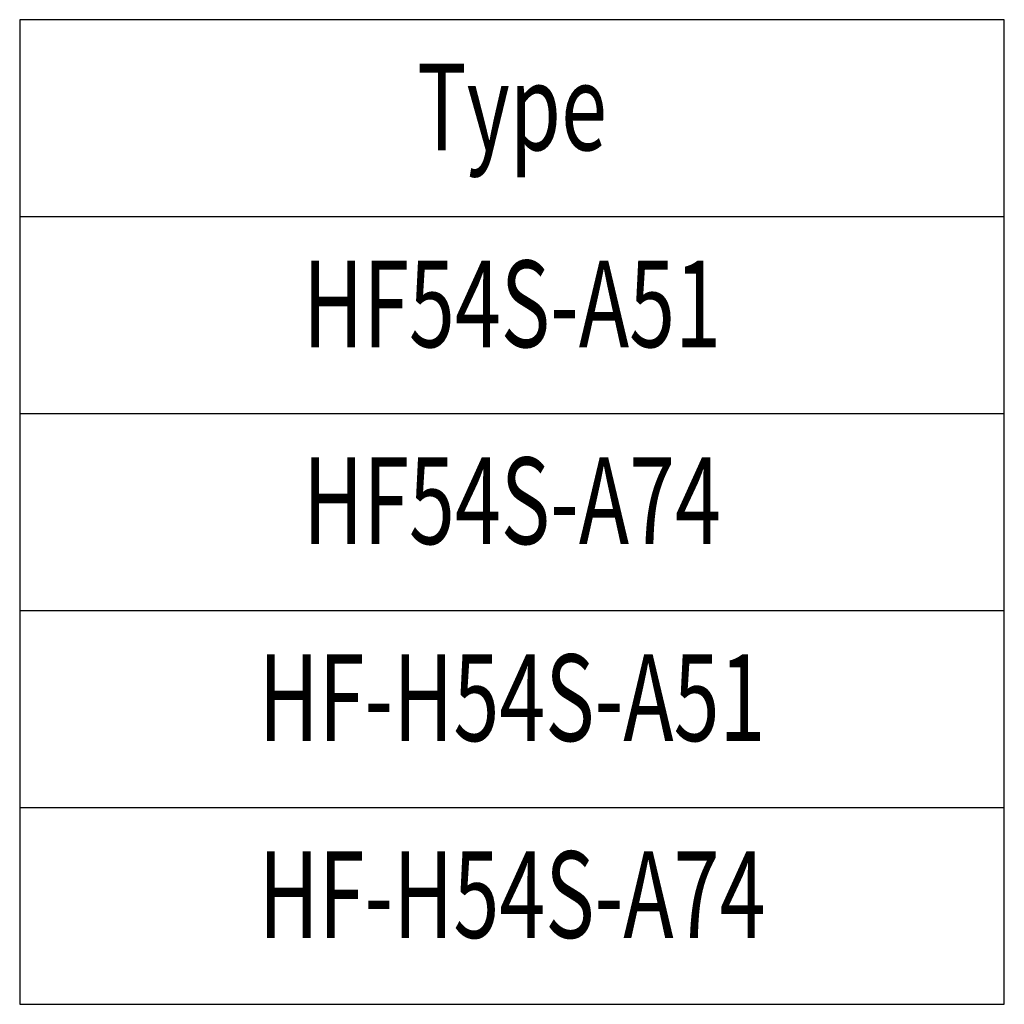
# Model space of a CAD drawing. Units: millimetres. Extents: x 27 to 620, y 99 to 550.
# Drawn here: x 60 to 160, y 450 to 550 of the extents above; entities that cross this region are included whole.
import ezdxf
from ezdxf.enums import TextEntityAlignment as Align

# ---------------------------------------------------------------- set-up
doc = ezdxf.new("R2010")
doc.units = ezdxf.units.MM
doc.layers.add('LIST', color=7, linetype='Continuous')
doc.styles.add('romans.shx', font='romans.shx', dxfattribs={"width": 0.7, "bigfont": 'extfont2.shx'})

msp = doc.modelspace()

# ---------------------------------------------------------------- linework, layer by layer
at = {"layer": 'LIST'}
for p, q in [((60.017, 529.704), (160.017, 529.704)), ((60.017, 509.704), (160.017, 509.704)), ((60.017, 489.704), (160.017, 489.704)), ((60.017, 469.704), (160.017, 469.704))]:
    msp.add_line(p, q, dxfattribs=at)
msp.add_lwpolyline([(60.017, 449.704), (160.017, 449.704), (160.017, 549.704), (60.017, 549.704)], close=True, dxfattribs=at)

# ---------------------------------------------------------------- texts
at = {"layer": 'LIST', "style": 'romans.shx', "width": 0.7}
for s, p in [('Type', (110.017, 539.704)), ('HF54S-A51', (110.017, 519.704)), ('HF54S-A74', (110.017, 499.704)), ('HF-H54S-A51', (110.017, 479.704)), ('HF-H54S-A74', (110.017, 459.704))]:
    msp.add_text(s, height=8.8, dxfattribs=at).set_placement(p, align=Align.MIDDLE)

doc.saveas('drawing.dxf')
